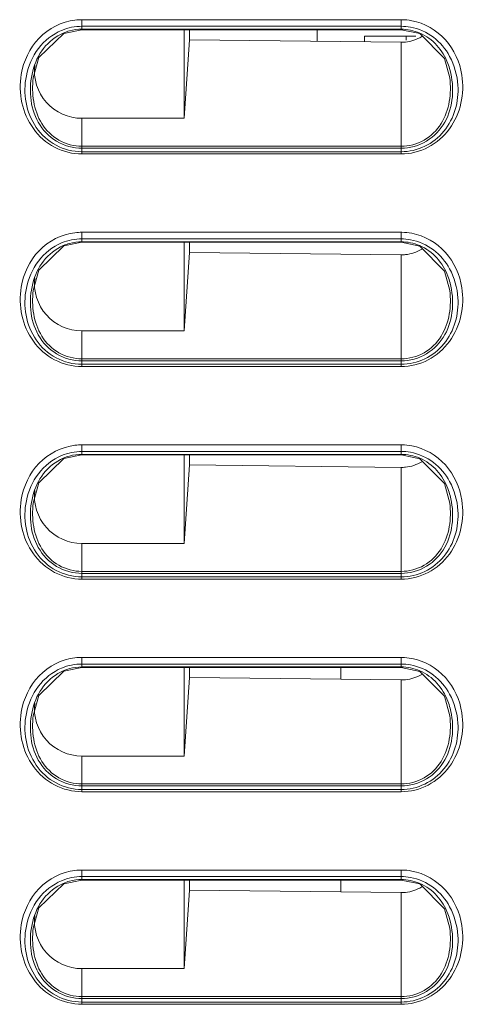
# Model space of a CAD drawing. Units: inches. Extents: x 0 to 1607, y 0 to 989.
# Drawn here: x 514 to 533, y 505 to 546 of the extents above; entities that cross this region are included whole.
import ezdxf

# ---------------------------------------------------------------- set-up
doc = ezdxf.new("R2010")
doc.units = ezdxf.units.IN
doc.header["$MEASUREMENT"] = 0
doc.layers.add('CONTINUOUS1', color=7, linetype='Continuous', lineweight=20)

msp = doc.modelspace()

# ---------------------------------------------------------------- linework, layer by layer
at = {"layer": 'CONTINUOUS1'}
for p, q in [((516.774, 546.346), (530.274, 546.346)), ((516.774, 546.346), (516.774, 546.067)), ((516.774, 546.346), (530.274, 546.346)), ((516.774, 546.346), (516.774, 546.067)), ((530.274, 546.346), (530.274, 545.922)), ((530.274, 546.346), (530.274, 545.922)), ((514.955, 544.739), (516.01, 545.767)), ((514.955, 544.739), (516.01, 545.767)), ((516.01, 545.767), (516.774, 545.922)), ((516.01, 545.767), (516.774, 545.922)), ((516.774, 546.067), (516.774, 545.943)), ((516.774, 546.067), (530.274, 546.067)), ((516.774, 546.067), (516.774, 545.943)), ((516.774, 546.067), (530.274, 546.067)), ((516.774, 545.922), (516.774, 545.943)), ((530.274, 545.943), (516.774, 545.943)), ((516.774, 545.922), (516.774, 545.943)), ((530.274, 545.943), (516.774, 545.943)), ((530.274, 545.922), (516.774, 545.922)), ((530.274, 545.922), (516.774, 545.922)), ((521.105, 545.922), (521.105, 542.172)), ((521.105, 545.922), (521.105, 542.172)), ((521.324, 545.922), (521.324, 545.495)), ((521.324, 545.922), (521.324, 545.495)), ((526.724, 545.432), (526.724, 545.893)), ((526.724, 545.432), (526.724, 545.893)), ((530.274, 545.922), (531.064, 545.755)), ((530.274, 545.922), (531.064, 545.755)), ((521.324, 545.495), (521.105, 542.172)), ((521.324, 545.495), (521.105, 542.172)), ((521.324, 545.495), (530.274, 545.391)), ((521.324, 545.495), (530.274, 545.391)), ((528.724, 545.409), (528.724, 545.643)), ((528.724, 545.643), (530.9, 545.643)), ((528.724, 545.409), (528.724, 545.643)), ((528.724, 545.643), (530.9, 545.643)), ((530.274, 545.391), (530.274, 540.903)), ((530.274, 545.391), (530.274, 540.903)), ((530.492, 545.479), (530.492, 545.643)), ((530.492, 545.479), (530.492, 545.643)), ((514.712, 543.878), (514.955, 544.739)), ((514.712, 543.878), (514.955, 544.739)), ((514.712, 543.878), (514.712, 543.877)), ((514.712, 543.878), (514.712, 543.877)), ((532.336, 543.878), (532.336, 543.878)), ((532.336, 543.878), (532.336, 543.878)), ((516.774, 542.172), (516.774, 540.661)), ((516.774, 542.172), (521.105, 542.172)), ((516.774, 542.172), (516.774, 540.661)), ((516.774, 542.172), (521.105, 542.172)), ((516.774, 540.988), (530.274, 540.988)), ((516.774, 540.988), (530.274, 540.988)), ((516.774, 540.903), (530.274, 540.903)), ((516.774, 540.903), (530.274, 540.903)), ((530.274, 540.756), (516.774, 540.756)), ((530.274, 540.756), (516.774, 540.756)), ((530.274, 540.661), (530.274, 540.903)), ((530.274, 540.661), (530.274, 540.903)), ((530.274, 540.661), (516.774, 540.661)), ((530.274, 540.661), (516.774, 540.661)), ((516.774, 537.346), (530.274, 537.346)), ((516.774, 537.346), (516.774, 537.067)), ((516.774, 537.346), (530.274, 537.346)), ((516.774, 537.346), (516.774, 537.067)), ((530.274, 537.346), (530.274, 536.922)), ((530.274, 537.346), (530.274, 536.922)), ((516.01, 536.767), (516.774, 536.922)), ((516.01, 536.767), (516.774, 536.922)), ((516.774, 537.067), (516.774, 536.943)), ((516.774, 537.067), (530.274, 537.067)), ((516.774, 537.067), (516.774, 536.943)), ((516.774, 537.067), (530.274, 537.067)), ((516.774, 536.922), (516.774, 536.943)), ((530.274, 536.943), (516.774, 536.943)), ((516.774, 536.922), (516.774, 536.943)), ((530.274, 536.943), (516.774, 536.943)), ((530.274, 536.922), (516.774, 536.922)), ((530.274, 536.922), (516.774, 536.922)), ((521.105, 536.922), (521.105, 533.172)), ((521.105, 536.922), (521.105, 533.172)), ((521.324, 536.922), (521.324, 536.495)), ((521.324, 536.922), (521.324, 536.495)), ((530.274, 536.922), (531.064, 536.755)), ((530.274, 536.922), (531.064, 536.755)), ((514.955, 535.739), (516.01, 536.767)), ((514.955, 535.739), (516.01, 536.767)), ((521.324, 536.495), (521.105, 533.172)), ((521.324, 536.495), (521.105, 533.172)), ((521.324, 536.495), (530.274, 536.391)), ((521.324, 536.495), (530.274, 536.391)), ((530.274, 536.391), (530.274, 531.903)), ((530.274, 536.391), (530.274, 531.903)), ((514.712, 534.878), (514.955, 535.739)), ((514.712, 534.878), (514.955, 535.739)), ((514.712, 534.878), (514.712, 534.877)), ((514.712, 534.878), (514.712, 534.877)), ((532.336, 534.878), (532.336, 534.878)), ((532.336, 534.878), (532.336, 534.878)), ((516.774, 533.172), (516.774, 531.661)), ((516.774, 533.172), (521.105, 533.172)), ((516.774, 533.172), (516.774, 531.661)), ((516.774, 533.172), (521.105, 533.172)), ((516.774, 531.988), (530.274, 531.988)), ((516.774, 531.988), (530.274, 531.988)), ((516.774, 531.903), (530.274, 531.903)), ((516.774, 531.903), (530.274, 531.903)), ((530.274, 531.756), (516.774, 531.756)), ((530.274, 531.756), (516.774, 531.756)), ((530.274, 531.661), (516.774, 531.661)), ((530.274, 531.661), (516.774, 531.661)), ((530.274, 531.661), (530.274, 531.903)), ((530.274, 531.661), (530.274, 531.903)), ((516.774, 528.346), (530.274, 528.346)), ((516.774, 528.346), (516.774, 528.067)), ((516.774, 528.346), (530.274, 528.346)), ((516.774, 528.346), (516.774, 528.067)), ((530.274, 528.346), (530.274, 527.922)), ((530.274, 528.346), (530.274, 527.922)), ((514.955, 526.739), (516.01, 527.767)), ((514.955, 526.739), (516.01, 527.767)), ((516.01, 527.767), (516.774, 527.922)), ((516.01, 527.767), (516.774, 527.922)), ((516.774, 528.067), (516.774, 527.943)), ((516.774, 528.067), (530.274, 528.067)), ((516.774, 528.067), (516.774, 527.943)), ((516.774, 528.067), (530.274, 528.067)), ((516.774, 527.922), (516.774, 527.943)), ((530.274, 527.943), (516.774, 527.943)), ((516.774, 527.922), (516.774, 527.943)), ((530.274, 527.943), (516.774, 527.943)), ((530.274, 527.922), (516.774, 527.922)), ((530.274, 527.922), (516.774, 527.922)), ((521.105, 527.922), (521.105, 524.172)), ((521.105, 527.922), (521.105, 524.172)), ((521.324, 527.922), (521.324, 527.495)), ((521.324, 527.922), (521.324, 527.495)), ((530.274, 527.922), (531.064, 527.755)), ((530.274, 527.922), (531.064, 527.755)), ((521.324, 527.495), (521.105, 524.172)), ((521.324, 527.495), (521.105, 524.172)), ((521.324, 527.495), (530.274, 527.391)), ((521.324, 527.495), (530.274, 527.391)), ((530.274, 527.391), (530.274, 522.903)), ((530.274, 527.391), (530.274, 522.903)), ((514.712, 525.878), (514.955, 526.739)), ((514.712, 525.878), (514.955, 526.739)), ((514.712, 525.878), (514.712, 525.877)), ((514.712, 525.878), (514.712, 525.877)), ((532.336, 525.878), (532.336, 525.878)), ((532.336, 525.878), (532.336, 525.878)), ((516.774, 524.172), (516.774, 522.661)), ((516.774, 524.172), (521.105, 524.172)), ((516.774, 524.172), (516.774, 522.661)), ((516.774, 524.172), (521.105, 524.172)), ((516.774, 522.988), (530.274, 522.988)), ((516.774, 522.988), (530.274, 522.988)), ((516.774, 522.903), (530.274, 522.903)), ((516.774, 522.903), (530.274, 522.903)), ((530.274, 522.756), (516.774, 522.756)), ((530.274, 522.756), (516.774, 522.756)), ((530.274, 522.661), (530.274, 522.903)), ((530.274, 522.661), (530.274, 522.903)), ((530.274, 522.661), (516.774, 522.661)), ((530.274, 522.661), (516.774, 522.661)), ((516.774, 519.346), (530.274, 519.346)), ((516.774, 519.346), (516.774, 519.067)), ((516.774, 519.346), (530.274, 519.346)), ((516.774, 519.346), (516.774, 519.067)), ((516.774, 519.067), (516.774, 518.943)), ((516.774, 519.067), (530.274, 519.067)), ((516.774, 519.067), (516.774, 518.943)), ((516.774, 519.067), (530.274, 519.067)), ((530.274, 519.346), (530.274, 518.922)), ((530.274, 519.346), (530.274, 518.922)), ((514.955, 517.739), (516.01, 518.767)), ((514.955, 517.739), (516.01, 518.767)), ((516.01, 518.767), (516.774, 518.922)), ((516.01, 518.767), (516.774, 518.922)), ((516.774, 518.922), (516.774, 518.943)), ((530.274, 518.943), (516.774, 518.943)), ((516.774, 518.922), (516.774, 518.943)), ((530.274, 518.943), (516.774, 518.943)), ((530.274, 518.922), (516.774, 518.922)), ((530.274, 518.922), (516.774, 518.922)), ((521.105, 518.922), (521.105, 515.172)), ((521.105, 518.922), (521.105, 515.172)), ((521.324, 518.922), (521.324, 518.495)), ((521.324, 518.922), (521.324, 518.495)), ((521.327, 518.922), (521.327, 518.527)), ((521.327, 518.922), (521.327, 518.527)), ((527.724, 518.922), (527.724, 518.421)), ((527.724, 518.922), (527.724, 518.421)), ((530.274, 518.922), (531.064, 518.755)), ((530.274, 518.922), (531.064, 518.755)), ((521.324, 518.495), (521.105, 515.172)), ((521.324, 518.495), (521.105, 515.172)), ((521.324, 518.495), (530.274, 518.391)), ((521.324, 518.495), (530.274, 518.391)), ((530.274, 518.391), (530.274, 513.903)), ((530.274, 518.391), (530.274, 513.903)), ((514.712, 516.878), (514.955, 517.739)), ((514.712, 516.878), (514.955, 517.739)), ((514.712, 516.878), (514.712, 516.877)), ((514.712, 516.878), (514.712, 516.877)), ((532.336, 516.878), (532.336, 516.878)), ((532.336, 516.878), (532.336, 516.878)), ((516.774, 515.172), (516.774, 513.661)), ((516.774, 515.172), (521.105, 515.172)), ((516.774, 515.172), (516.774, 513.661)), ((516.774, 515.172), (521.105, 515.172)), ((516.774, 513.988), (530.274, 513.988)), ((516.774, 513.988), (530.274, 513.988)), ((516.774, 513.903), (530.274, 513.903)), ((516.774, 513.903), (530.274, 513.903)), ((530.274, 513.756), (516.774, 513.756)), ((530.274, 513.756), (516.774, 513.756)), ((530.274, 513.661), (516.774, 513.661)), ((530.274, 513.661), (516.774, 513.661)), ((530.274, 513.661), (530.274, 513.903)), ((530.274, 513.661), (530.274, 513.903)), ((516.774, 510.346), (530.274, 510.346)), ((516.774, 510.346), (516.774, 510.067)), ((516.774, 510.346), (530.274, 510.346)), ((516.774, 510.346), (516.774, 510.067)), ((530.274, 510.346), (530.274, 509.922)), ((530.274, 510.346), (530.274, 509.922)), ((516.01, 509.767), (516.774, 509.922)), ((516.01, 509.767), (516.774, 509.922)), ((516.774, 510.067), (516.774, 509.943)), ((516.774, 510.067), (530.274, 510.067)), ((516.774, 510.067), (516.774, 509.943)), ((516.774, 510.067), (530.274, 510.067)), ((516.774, 509.922), (516.774, 509.943)), ((530.274, 509.943), (516.774, 509.943)), ((516.774, 509.922), (516.774, 509.943)), ((530.274, 509.943), (516.774, 509.943)), ((530.274, 509.922), (516.774, 509.922)), ((530.274, 509.922), (516.774, 509.922)), ((521.105, 509.922), (521.105, 506.172)), ((521.105, 509.922), (521.105, 506.172)), ((521.324, 509.922), (521.324, 509.495)), ((521.324, 509.922), (521.324, 509.495)), ((521.327, 509.922), (521.327, 509.527)), ((521.327, 509.922), (521.327, 509.527)), ((527.724, 509.922), (527.724, 509.421)), ((527.724, 509.922), (527.724, 509.421)), ((530.274, 509.922), (531.064, 509.755)), ((530.274, 509.922), (531.064, 509.755)), ((514.955, 508.739), (516.01, 509.767)), ((514.955, 508.739), (516.01, 509.767)), ((521.324, 509.495), (521.105, 506.172)), ((521.324, 509.495), (521.105, 506.172)), ((521.324, 509.495), (530.274, 509.391)), ((521.324, 509.495), (530.274, 509.391)), ((530.274, 509.391), (530.274, 504.903)), ((530.274, 509.391), (530.274, 504.903)), ((514.712, 507.878), (514.955, 508.739)), ((514.712, 507.878), (514.955, 508.739)), ((514.712, 507.878), (514.712, 507.877)), ((514.712, 507.878), (514.712, 507.877)), ((532.336, 507.878), (532.336, 507.878)), ((532.336, 507.878), (532.336, 507.878)), ((516.774, 506.172), (521.105, 506.172)), ((516.774, 506.172), (516.774, 504.661)), ((516.774, 506.172), (521.105, 506.172)), ((516.774, 506.172), (516.774, 504.661)), ((516.774, 504.988), (530.274, 504.988)), ((516.774, 504.988), (530.274, 504.988)), ((516.774, 504.903), (530.274, 504.903)), ((516.774, 504.903), (530.274, 504.903)), ((530.274, 504.661), (530.274, 504.903)), ((530.274, 504.661), (530.274, 504.903)), ((530.274, 504.756), (516.774, 504.756)), ((530.274, 504.756), (516.774, 504.756)), ((530.274, 504.661), (516.774, 504.661)), ((530.274, 504.661), (516.774, 504.661))]:
    msp.add_line(p, q, dxfattribs=at)
for points in [[(531.064, 545.755), (532.109, 544.705), (532.336, 543.878)], [(531.064, 545.755), (532.109, 544.705), (532.336, 543.878)], [(531.064, 536.755), (532.109, 535.705), (532.336, 534.878)], [(531.064, 536.755), (532.109, 535.705), (532.336, 534.878)], [(531.064, 527.755), (532.109, 526.705), (532.336, 525.878)], [(531.064, 527.755), (532.109, 526.705), (532.336, 525.878)], [(531.064, 518.755), (532.109, 517.705), (532.336, 516.878)], [(531.064, 518.755), (532.109, 517.705), (532.336, 516.878)], [(531.064, 509.755), (532.109, 508.705), (532.336, 507.878)], [(531.064, 509.755), (532.109, 508.705), (532.336, 507.878)]]:
    msp.add_lwpolyline(points, dxfattribs=at)
for centre, radius, start, end in [((516.769, 543.89), 2.456, 89.8791, 96.7831), ((516.769, 543.89), 2.456, 89.8791, 96.7831), ((530.275, 543.911), 2.435, 89.1047, 90.02), ((530.275, 543.911), 2.435, 89.1047, 90.02), ((530.273, 543.873), 2.473, 79.4575, 89.0835), ((530.273, 543.873), 2.473, 79.4575, 89.0835), ((516.778, 543.932), 2.013, 105.3303, 113.2446), ((516.778, 543.932), 2.013, 105.3303, 113.2446), ((516.771, 543.948), 1.995, 89.9066, 105.2509), ((516.771, 543.948), 1.995, 89.9066, 105.2509), ((530.273, 543.847), 2.22, 79.5818, 89.988), ((530.273, 543.847), 2.22, 79.5818, 89.988), ((530.293, 547.055), 1.664, 269.3532, 275.9218), ((530.293, 547.055), 1.664, 269.3532, 275.9218), ((529.522, 543.45), 2.924, 14.8392, 20.8995), ((529.522, 543.45), 2.924, 14.8392, 20.8995), ((516.769, 534.89), 2.456, 89.8791, 96.7831), ((516.769, 534.89), 2.456, 89.8791, 96.7831), ((530.275, 534.911), 2.435, 89.1047, 90.02), ((530.275, 534.911), 2.435, 89.1047, 90.02), ((530.273, 534.873), 2.473, 79.4575, 89.0835), ((530.273, 534.873), 2.473, 79.4575, 89.0835), ((516.771, 534.948), 1.995, 89.9066, 105.2509), ((516.771, 534.948), 1.995, 89.9066, 105.2509), ((530.273, 534.847), 2.22, 79.5818, 89.988), ((530.273, 534.847), 2.22, 79.5818, 89.988), ((516.778, 534.932), 2.013, 105.3303, 113.2446), ((516.778, 534.932), 2.013, 105.3303, 113.2446), ((530.293, 538.055), 1.664, 269.3532, 275.9218), ((530.293, 538.055), 1.664, 269.3532, 275.9218), ((529.522, 534.45), 2.924, 14.8392, 20.8995), ((529.522, 534.45), 2.924, 14.8392, 20.8995), ((516.769, 525.89), 2.456, 89.8791, 96.7831), ((516.769, 525.89), 2.456, 89.8791, 96.7831), ((530.275, 525.911), 2.435, 89.1047, 90.02), ((530.275, 525.911), 2.435, 89.1047, 90.02), ((530.273, 525.873), 2.473, 79.4575, 89.0835), ((530.273, 525.873), 2.473, 79.4575, 89.0835), ((516.778, 525.932), 2.013, 105.3303, 113.2446), ((516.778, 525.932), 2.013, 105.3303, 113.2446), ((516.771, 525.948), 1.995, 89.9066, 105.2509), ((516.771, 525.948), 1.995, 89.9066, 105.2509), ((530.273, 525.847), 2.22, 79.5818, 89.988), ((530.273, 525.847), 2.22, 79.5818, 89.988), ((530.293, 529.055), 1.664, 269.3532, 275.9218), ((530.293, 529.055), 1.664, 269.3532, 275.9218), ((529.522, 525.45), 2.924, 14.8392, 20.8995), ((529.522, 525.45), 2.924, 14.8392, 20.8995), ((516.769, 516.89), 2.456, 89.8791, 96.7831), ((516.769, 516.89), 2.456, 89.8791, 96.7831), ((530.275, 516.911), 2.435, 89.1047, 90.02), ((530.275, 516.911), 2.435, 89.1047, 90.02), ((530.273, 516.847), 2.22, 79.5818, 89.988), ((530.273, 516.847), 2.22, 79.5818, 89.988), ((530.273, 516.873), 2.473, 79.4575, 89.0835), ((530.273, 516.873), 2.473, 79.4575, 89.0835), ((516.778, 516.932), 2.013, 105.3303, 113.2446), ((516.778, 516.932), 2.013, 105.3303, 113.2446), ((516.771, 516.948), 1.995, 89.9066, 105.2509), ((516.771, 516.948), 1.995, 89.9066, 105.2509), ((530.293, 520.055), 1.664, 269.3532, 275.9218), ((530.293, 520.055), 1.664, 269.3532, 275.9218), ((529.522, 516.45), 2.924, 14.8392, 20.8995), ((529.522, 516.45), 2.924, 14.8392, 20.8995), ((516.769, 507.89), 2.456, 89.8791, 96.7831), ((516.769, 507.89), 2.456, 89.8791, 96.7831), ((530.275, 507.911), 2.435, 89.1047, 90.02), ((530.275, 507.911), 2.435, 89.1047, 90.02), ((530.273, 507.873), 2.473, 79.4575, 89.0835), ((530.273, 507.873), 2.473, 79.4575, 89.0835), ((516.778, 507.932), 2.013, 105.3303, 113.2446), ((516.778, 507.932), 2.013, 105.3303, 113.2446), ((516.771, 507.948), 1.995, 89.9066, 105.2509), ((516.771, 507.948), 1.995, 89.9066, 105.2509), ((530.273, 507.847), 2.22, 79.5818, 89.988), ((530.273, 507.847), 2.22, 79.5818, 89.988), ((530.293, 511.055), 1.664, 269.3532, 275.9218), ((530.293, 511.055), 1.664, 269.3532, 275.9218), ((529.522, 507.45), 2.924, 14.8392, 20.8995), ((529.522, 507.45), 2.924, 14.8392, 20.8995)]:
    msp.add_arc(centre, radius, start, end, dxfattribs=at)
for centre in [(516.774, 544.184), (516.774, 544.184), (516.774, 535.184), (516.774, 535.184), (516.774, 526.184), (516.774, 526.184), (516.774, 517.184), (516.774, 517.184), (516.774, 508.184), (516.774, 508.184)]:
    msp.add_ellipse(centre, major_axis=(0, 2.013), ratio=1, start_param=7.738348, end_param=9.424778, dxfattribs=at)
for points, knots in [([(514.205, 544.029), (514.299, 544.591), (514.806, 545.697), (515.916, 546.262), (516.479, 546.329)], [0, 0, 0, 0, 0.501256, 1, 1, 1, 1]), ([(514.205, 544.029), (514.299, 544.591), (514.806, 545.697), (515.916, 546.262), (516.479, 546.329)], [0, 0, 0, 0, 0.501256, 1, 1, 1, 1]), ([(530.726, 546.304), (531.264, 546.204), (532.297, 545.612), (532.762, 544.542), (532.847, 543.999)], [0, 0, 0, 0, 0.498858, 1, 1, 1, 1]), ([(530.726, 546.304), (531.264, 546.204), (532.297, 545.612), (532.762, 544.542), (532.847, 543.999)], [0, 0, 0, 0, 0.498858, 1, 1, 1, 1]), ([(514.421, 543.974), (514.504, 544.385), (514.84, 545.185), (515.53, 545.734), (515.915, 545.895)], [0, 0, 0, 0, 0.500774, 1, 1, 1, 1]), ([(514.421, 543.974), (514.504, 544.385), (514.84, 545.185), (515.53, 545.734), (515.915, 545.895)], [0, 0, 0, 0, 0.500774, 1, 1, 1, 1]), ([(515.984, 545.781), (515.659, 545.642), (515.077, 545.18), (514.78, 544.515), (514.692, 544.173)], [0, 0, 0, 0, 0.500016, 1, 1, 1, 1]), ([(515.984, 545.781), (515.659, 545.642), (515.077, 545.18), (514.78, 544.515), (514.692, 544.173)], [0, 0, 0, 0, 0.500016, 1, 1, 1, 1]), ([(530.675, 546.031), (531.022, 545.967), (531.695, 545.667), (532.162, 545.104), (532.331, 544.794)], [0, 0, 0, 0, 0.499579, 1, 1, 1, 1]), ([(530.675, 546.031), (531.022, 545.967), (531.695, 545.667), (532.162, 545.104), (532.331, 544.794)], [0, 0, 0, 0, 0.499579, 1, 1, 1, 1]), ([(532.254, 544.493), (532.147, 544.771), (531.84, 545.3), (531.339, 545.664), (531.065, 545.781)], [0, 0, 0, 0, 0.499931, 1, 1, 1, 1]), ([(532.254, 544.493), (532.147, 544.771), (531.84, 545.3), (531.339, 545.664), (531.065, 545.781)], [0, 0, 0, 0, 0.499931, 1, 1, 1, 1]), ([(516.774, 540.661), (516.376, 540.66), (515.568, 540.862), (514.644, 541.685), (514.158, 542.814), (514.14, 543.634), (514.205, 544.029)], [0, 0, 0, 0, 0.24935, 0.499083, 0.749382, 1, 1, 1, 1]), ([(516.774, 540.661), (516.376, 540.66), (515.568, 540.862), (514.644, 541.685), (514.158, 542.814), (514.14, 543.634), (514.205, 544.029)], [0, 0, 0, 0, 0.24935, 0.499083, 0.749382, 1, 1, 1, 1]), ([(514.692, 544.173), (514.6, 543.814), (514.538, 543.061), (514.844, 541.958), (515.644, 541.112), (516.403, 540.903), (516.774, 540.903)], [0, 0, 0, 0, 0.249497, 0.499326, 0.749691, 1, 1, 1, 1]), ([(514.692, 544.173), (514.6, 543.814), (514.538, 543.061), (514.844, 541.958), (515.644, 541.112), (516.403, 540.903), (516.774, 540.903)], [0, 0, 0, 0, 0.249497, 0.499326, 0.749691, 1, 1, 1, 1]), ([(530.274, 540.903), (530.647, 540.902), (531.41, 541.114), (532.212, 541.969), (532.512, 543.081), (532.444, 543.839), (532.349, 544.198)], [0, 0, 0, 0, 0.250205, 0.500584, 0.750475, 1, 1, 1, 1]), ([(530.274, 540.903), (530.647, 540.902), (531.41, 541.114), (532.212, 541.969), (532.512, 543.081), (532.444, 543.839), (532.349, 544.198)], [0, 0, 0, 0, 0.250205, 0.500584, 0.750475, 1, 1, 1, 1]), ([(532.847, 543.999), (532.909, 543.607), (532.885, 542.792), (532.394, 541.673), (531.473, 540.86), (530.669, 540.66), (530.274, 540.661)], [0, 0, 0, 0, 0.250642, 0.500892, 0.750614, 1, 1, 1, 1]), ([(532.847, 543.999), (532.909, 543.607), (532.885, 542.792), (532.394, 541.673), (531.473, 540.86), (530.669, 540.66), (530.274, 540.661)], [0, 0, 0, 0, 0.250642, 0.500892, 0.750614, 1, 1, 1, 1]), ([(516.774, 540.756), (516.397, 540.755), (515.631, 540.949), (514.763, 541.74), (514.334, 542.826), (514.346, 543.603), (514.421, 543.974)], [0, 0, 0, 0, 0.249417, 0.499156, 0.749419, 1, 1, 1, 1]), ([(516.774, 540.756), (516.397, 540.755), (515.631, 540.949), (514.763, 541.74), (514.334, 542.826), (514.346, 543.603), (514.421, 543.974)], [0, 0, 0, 0, 0.249417, 0.499156, 0.749419, 1, 1, 1, 1]), ([(514.712, 543.877), (514.674, 543.549), (514.68, 542.876), (515.009, 541.905), (515.754, 541.168), (516.438, 540.988), (516.774, 540.988)], [0, 0, 0, 0, 0.247577, 0.49722, 0.748489, 1, 1, 1, 1]), ([(514.712, 543.877), (514.674, 543.549), (514.68, 542.876), (515.009, 541.905), (515.754, 541.168), (516.438, 540.988), (516.774, 540.988)], [0, 0, 0, 0, 0.247577, 0.49722, 0.748489, 1, 1, 1, 1]), ([(530.274, 540.988), (530.61, 540.988), (531.294, 541.169), (532.039, 541.904), (532.368, 542.876), (532.374, 543.549), (532.336, 543.878)], [0, 0, 0, 0, 0.251398, 0.50267, 0.75236, 1, 1, 1, 1]), ([(530.274, 540.988), (530.61, 540.988), (531.294, 541.169), (532.039, 541.904), (532.368, 542.876), (532.374, 543.549), (532.336, 543.878)], [0, 0, 0, 0, 0.251398, 0.50267, 0.75236, 1, 1, 1, 1]), ([(532.681, 543.569), (532.703, 543.225), (532.632, 542.522), (532.147, 541.579), (531.315, 540.915), (530.618, 540.755), (530.274, 540.756)], [0, 0, 0, 0, 0.250493, 0.500644, 0.750431, 1, 1, 1, 1]), ([(532.681, 543.569), (532.703, 543.225), (532.632, 542.522), (532.147, 541.579), (531.315, 540.915), (530.618, 540.755), (530.274, 540.756)], [0, 0, 0, 0, 0.250493, 0.500644, 0.750431, 1, 1, 1, 1]), ([(514.205, 535.029), (514.299, 535.591), (514.806, 536.697), (515.916, 537.262), (516.479, 537.329)], [0, 0, 0, 0, 0.501256, 1, 1, 1, 1]), ([(514.205, 535.029), (514.299, 535.591), (514.806, 536.697), (515.916, 537.262), (516.479, 537.329)], [0, 0, 0, 0, 0.501256, 1, 1, 1, 1]), ([(530.675, 537.031), (531.022, 536.967), (531.695, 536.667), (532.162, 536.104), (532.331, 535.794)], [0, 0, 0, 0, 0.499579, 1, 1, 1, 1]), ([(530.675, 537.031), (531.022, 536.967), (531.695, 536.667), (532.162, 536.104), (532.331, 535.794)], [0, 0, 0, 0, 0.499579, 1, 1, 1, 1]), ([(530.726, 537.304), (531.264, 537.204), (532.297, 536.612), (532.762, 535.542), (532.847, 534.999)], [0, 0, 0, 0, 0.498858, 1, 1, 1, 1]), ([(530.726, 537.304), (531.264, 537.204), (532.297, 536.612), (532.762, 535.542), (532.847, 534.999)], [0, 0, 0, 0, 0.498858, 1, 1, 1, 1]), ([(514.421, 534.974), (514.504, 535.385), (514.84, 536.185), (515.53, 536.734), (515.915, 536.895)], [0, 0, 0, 0, 0.500774, 1, 1, 1, 1]), ([(514.421, 534.974), (514.504, 535.385), (514.84, 536.185), (515.53, 536.734), (515.915, 536.895)], [0, 0, 0, 0, 0.500774, 1, 1, 1, 1]), ([(515.984, 536.781), (515.659, 536.642), (515.077, 536.18), (514.78, 535.515), (514.692, 535.173)], [0, 0, 0, 0, 0.500016, 1, 1, 1, 1]), ([(515.984, 536.781), (515.659, 536.642), (515.077, 536.18), (514.78, 535.515), (514.692, 535.173)], [0, 0, 0, 0, 0.500016, 1, 1, 1, 1]), ([(532.254, 535.493), (532.147, 535.771), (531.84, 536.3), (531.339, 536.664), (531.065, 536.781)], [0, 0, 0, 0, 0.499931, 1, 1, 1, 1]), ([(532.254, 535.493), (532.147, 535.771), (531.84, 536.3), (531.339, 536.664), (531.065, 536.781)], [0, 0, 0, 0, 0.499931, 1, 1, 1, 1]), ([(516.774, 531.661), (516.376, 531.66), (515.568, 531.862), (514.644, 532.685), (514.158, 533.814), (514.14, 534.634), (514.205, 535.029)], [0, 0, 0, 0, 0.24935, 0.499083, 0.749382, 1, 1, 1, 1]), ([(516.774, 531.661), (516.376, 531.66), (515.568, 531.862), (514.644, 532.685), (514.158, 533.814), (514.14, 534.634), (514.205, 535.029)], [0, 0, 0, 0, 0.24935, 0.499083, 0.749382, 1, 1, 1, 1]), ([(516.774, 531.756), (516.397, 531.755), (515.631, 531.949), (514.763, 532.74), (514.334, 533.826), (514.346, 534.603), (514.421, 534.974)], [0, 0, 0, 0, 0.249417, 0.499156, 0.749419, 1, 1, 1, 1]), ([(516.774, 531.756), (516.397, 531.755), (515.631, 531.949), (514.763, 532.74), (514.334, 533.826), (514.346, 534.603), (514.421, 534.974)], [0, 0, 0, 0, 0.249417, 0.499156, 0.749419, 1, 1, 1, 1]), ([(514.692, 535.173), (514.6, 534.814), (514.538, 534.061), (514.844, 532.958), (515.644, 532.112), (516.403, 531.903), (516.774, 531.903)], [0, 0, 0, 0, 0.249497, 0.499326, 0.749691, 1, 1, 1, 1]), ([(514.692, 535.173), (514.6, 534.814), (514.538, 534.061), (514.844, 532.958), (515.644, 532.112), (516.403, 531.903), (516.774, 531.903)], [0, 0, 0, 0, 0.249497, 0.499326, 0.749691, 1, 1, 1, 1]), ([(514.712, 534.877), (514.674, 534.549), (514.68, 533.876), (515.009, 532.905), (515.754, 532.168), (516.438, 531.988), (516.774, 531.988)], [0, 0, 0, 0, 0.247577, 0.49722, 0.748489, 1, 1, 1, 1]), ([(514.712, 534.877), (514.674, 534.549), (514.68, 533.876), (515.009, 532.905), (515.754, 532.168), (516.438, 531.988), (516.774, 531.988)], [0, 0, 0, 0, 0.247577, 0.49722, 0.748489, 1, 1, 1, 1]), ([(530.274, 531.903), (530.647, 531.902), (531.41, 532.114), (532.212, 532.969), (532.512, 534.081), (532.444, 534.839), (532.349, 535.198)], [0, 0, 0, 0, 0.250205, 0.500584, 0.750475, 1, 1, 1, 1]), ([(530.274, 531.903), (530.647, 531.902), (531.41, 532.114), (532.212, 532.969), (532.512, 534.081), (532.444, 534.839), (532.349, 535.198)], [0, 0, 0, 0, 0.250205, 0.500584, 0.750475, 1, 1, 1, 1]), ([(532.847, 534.999), (532.909, 534.607), (532.885, 533.792), (532.394, 532.673), (531.473, 531.86), (530.669, 531.66), (530.274, 531.661)], [0, 0, 0, 0, 0.250642, 0.500892, 0.750614, 1, 1, 1, 1]), ([(532.847, 534.999), (532.909, 534.607), (532.885, 533.792), (532.394, 532.673), (531.473, 531.86), (530.669, 531.66), (530.274, 531.661)], [0, 0, 0, 0, 0.250642, 0.500892, 0.750614, 1, 1, 1, 1]), ([(530.274, 531.988), (530.61, 531.988), (531.294, 532.169), (532.039, 532.904), (532.368, 533.876), (532.374, 534.549), (532.336, 534.878)], [0, 0, 0, 0, 0.251398, 0.50267, 0.75236, 1, 1, 1, 1]), ([(530.274, 531.988), (530.61, 531.988), (531.294, 532.169), (532.039, 532.904), (532.368, 533.876), (532.374, 534.549), (532.336, 534.878)], [0, 0, 0, 0, 0.251398, 0.50267, 0.75236, 1, 1, 1, 1]), ([(532.681, 534.569), (532.703, 534.225), (532.632, 533.522), (532.147, 532.579), (531.315, 531.915), (530.618, 531.755), (530.274, 531.756)], [0, 0, 0, 0, 0.250493, 0.500644, 0.750431, 1, 1, 1, 1]), ([(532.681, 534.569), (532.703, 534.225), (532.632, 533.522), (532.147, 532.579), (531.315, 531.915), (530.618, 531.755), (530.274, 531.756)], [0, 0, 0, 0, 0.250493, 0.500644, 0.750431, 1, 1, 1, 1]), ([(514.205, 526.029), (514.299, 526.591), (514.806, 527.697), (515.916, 528.262), (516.479, 528.329)], [0, 0, 0, 0, 0.501256, 1, 1, 1, 1]), ([(514.205, 526.029), (514.299, 526.591), (514.806, 527.697), (515.916, 528.262), (516.479, 528.329)], [0, 0, 0, 0, 0.501256, 1, 1, 1, 1]), ([(530.726, 528.304), (531.264, 528.204), (532.297, 527.612), (532.762, 526.542), (532.847, 525.999)], [0, 0, 0, 0, 0.498858, 1, 1, 1, 1]), ([(530.726, 528.304), (531.264, 528.204), (532.297, 527.612), (532.762, 526.542), (532.847, 525.999)], [0, 0, 0, 0, 0.498858, 1, 1, 1, 1]), ([(514.421, 525.974), (514.504, 526.385), (514.84, 527.185), (515.53, 527.734), (515.915, 527.895)], [0, 0, 0, 0, 0.500774, 1, 1, 1, 1]), ([(514.421, 525.974), (514.504, 526.385), (514.84, 527.185), (515.53, 527.734), (515.915, 527.895)], [0, 0, 0, 0, 0.500774, 1, 1, 1, 1]), ([(515.984, 527.781), (515.659, 527.642), (515.077, 527.18), (514.78, 526.515), (514.692, 526.173)], [0, 0, 0, 0, 0.500016, 1, 1, 1, 1]), ([(515.984, 527.781), (515.659, 527.642), (515.077, 527.18), (514.78, 526.515), (514.692, 526.173)], [0, 0, 0, 0, 0.500016, 1, 1, 1, 1]), ([(530.675, 528.031), (531.022, 527.967), (531.695, 527.667), (532.162, 527.104), (532.331, 526.794)], [0, 0, 0, 0, 0.499579, 1, 1, 1, 1]), ([(530.675, 528.031), (531.022, 527.967), (531.695, 527.667), (532.162, 527.104), (532.331, 526.794)], [0, 0, 0, 0, 0.499579, 1, 1, 1, 1]), ([(532.254, 526.493), (532.147, 526.771), (531.84, 527.3), (531.339, 527.664), (531.065, 527.781)], [0, 0, 0, 0, 0.499931, 1, 1, 1, 1]), ([(532.254, 526.493), (532.147, 526.771), (531.84, 527.3), (531.339, 527.664), (531.065, 527.781)], [0, 0, 0, 0, 0.499931, 1, 1, 1, 1]), ([(514.692, 526.173), (514.6, 525.814), (514.538, 525.061), (514.844, 523.958), (515.644, 523.112), (516.403, 522.903), (516.774, 522.903)], [0, 0, 0, 0, 0.249497, 0.499326, 0.749691, 1, 1, 1, 1]), ([(514.692, 526.173), (514.6, 525.814), (514.538, 525.061), (514.844, 523.958), (515.644, 523.112), (516.403, 522.903), (516.774, 522.903)], [0, 0, 0, 0, 0.249497, 0.499326, 0.749691, 1, 1, 1, 1]), ([(530.274, 522.903), (530.647, 522.902), (531.41, 523.114), (532.212, 523.969), (532.512, 525.081), (532.444, 525.839), (532.349, 526.198)], [0, 0, 0, 0, 0.250205, 0.500584, 0.750475, 1, 1, 1, 1]), ([(530.274, 522.903), (530.647, 522.902), (531.41, 523.114), (532.212, 523.969), (532.512, 525.081), (532.444, 525.839), (532.349, 526.198)], [0, 0, 0, 0, 0.250205, 0.500584, 0.750475, 1, 1, 1, 1]), ([(516.774, 522.661), (516.376, 522.66), (515.568, 522.862), (514.644, 523.685), (514.158, 524.814), (514.14, 525.634), (514.205, 526.029)], [0, 0, 0, 0, 0.24935, 0.499083, 0.749382, 1, 1, 1, 1]), ([(516.774, 522.661), (516.376, 522.66), (515.568, 522.862), (514.644, 523.685), (514.158, 524.814), (514.14, 525.634), (514.205, 526.029)], [0, 0, 0, 0, 0.24935, 0.499083, 0.749382, 1, 1, 1, 1]), ([(516.774, 522.756), (516.397, 522.755), (515.631, 522.949), (514.763, 523.74), (514.334, 524.826), (514.346, 525.603), (514.421, 525.974)], [0, 0, 0, 0, 0.249417, 0.499156, 0.749419, 1, 1, 1, 1]), ([(516.774, 522.756), (516.397, 522.755), (515.631, 522.949), (514.763, 523.74), (514.334, 524.826), (514.346, 525.603), (514.421, 525.974)], [0, 0, 0, 0, 0.249417, 0.499156, 0.749419, 1, 1, 1, 1]), ([(514.712, 525.877), (514.674, 525.549), (514.68, 524.876), (515.009, 523.905), (515.754, 523.168), (516.438, 522.988), (516.774, 522.988)], [0, 0, 0, 0, 0.247577, 0.49722, 0.748489, 1, 1, 1, 1]), ([(514.712, 525.877), (514.674, 525.549), (514.68, 524.876), (515.009, 523.905), (515.754, 523.168), (516.438, 522.988), (516.774, 522.988)], [0, 0, 0, 0, 0.247577, 0.49722, 0.748489, 1, 1, 1, 1]), ([(532.847, 525.999), (532.909, 525.607), (532.885, 524.792), (532.394, 523.673), (531.473, 522.86), (530.669, 522.66), (530.274, 522.661)], [0, 0, 0, 0, 0.250642, 0.500892, 0.750614, 1, 1, 1, 1]), ([(532.847, 525.999), (532.909, 525.607), (532.885, 524.792), (532.394, 523.673), (531.473, 522.86), (530.669, 522.66), (530.274, 522.661)], [0, 0, 0, 0, 0.250642, 0.500892, 0.750614, 1, 1, 1, 1]), ([(530.274, 522.988), (530.61, 522.988), (531.294, 523.169), (532.039, 523.904), (532.368, 524.876), (532.374, 525.549), (532.336, 525.878)], [0, 0, 0, 0, 0.251398, 0.50267, 0.75236, 1, 1, 1, 1]), ([(530.274, 522.988), (530.61, 522.988), (531.294, 523.169), (532.039, 523.904), (532.368, 524.876), (532.374, 525.549), (532.336, 525.878)], [0, 0, 0, 0, 0.251398, 0.50267, 0.75236, 1, 1, 1, 1]), ([(532.681, 525.569), (532.703, 525.225), (532.632, 524.522), (532.147, 523.579), (531.315, 522.915), (530.618, 522.755), (530.274, 522.756)], [0, 0, 0, 0, 0.250493, 0.500644, 0.750431, 1, 1, 1, 1]), ([(532.681, 525.569), (532.703, 525.225), (532.632, 524.522), (532.147, 523.579), (531.315, 522.915), (530.618, 522.755), (530.274, 522.756)], [0, 0, 0, 0, 0.250493, 0.500644, 0.750431, 1, 1, 1, 1]), ([(514.205, 517.029), (514.299, 517.591), (514.806, 518.697), (515.916, 519.262), (516.479, 519.329)], [0, 0, 0, 0, 0.501256, 1, 1, 1, 1]), ([(514.205, 517.029), (514.299, 517.591), (514.806, 518.697), (515.916, 519.262), (516.479, 519.329)], [0, 0, 0, 0, 0.501256, 1, 1, 1, 1]), ([(530.675, 519.031), (531.022, 518.967), (531.695, 518.667), (532.162, 518.104), (532.331, 517.794)], [0, 0, 0, 0, 0.499579, 1, 1, 1, 1]), ([(530.675, 519.031), (531.022, 518.967), (531.695, 518.667), (532.162, 518.104), (532.331, 517.794)], [0, 0, 0, 0, 0.499579, 1, 1, 1, 1]), ([(530.726, 519.304), (531.264, 519.204), (532.297, 518.612), (532.762, 517.542), (532.847, 516.999)], [0, 0, 0, 0, 0.498858, 1, 1, 1, 1]), ([(530.726, 519.304), (531.264, 519.204), (532.297, 518.612), (532.762, 517.542), (532.847, 516.999)], [0, 0, 0, 0, 0.498858, 1, 1, 1, 1]), ([(514.421, 516.974), (514.504, 517.385), (514.84, 518.185), (515.53, 518.734), (515.915, 518.895)], [0, 0, 0, 0, 0.500774, 1, 1, 1, 1]), ([(514.421, 516.974), (514.504, 517.385), (514.84, 518.185), (515.53, 518.734), (515.915, 518.895)], [0, 0, 0, 0, 0.500774, 1, 1, 1, 1]), ([(515.984, 518.781), (515.659, 518.642), (515.077, 518.18), (514.78, 517.515), (514.692, 517.173)], [0, 0, 0, 0, 0.500016, 1, 1, 1, 1]), ([(515.984, 518.781), (515.659, 518.642), (515.077, 518.18), (514.78, 517.515), (514.692, 517.173)], [0, 0, 0, 0, 0.500016, 1, 1, 1, 1]), ([(532.254, 517.493), (532.147, 517.771), (531.84, 518.3), (531.339, 518.664), (531.065, 518.781)], [0, 0, 0, 0, 0.499931, 1, 1, 1, 1]), ([(532.254, 517.493), (532.147, 517.771), (531.84, 518.3), (531.339, 518.664), (531.065, 518.781)], [0, 0, 0, 0, 0.499931, 1, 1, 1, 1]), ([(516.774, 513.661), (516.376, 513.66), (515.568, 513.862), (514.644, 514.685), (514.158, 515.814), (514.14, 516.634), (514.205, 517.029)], [0, 0, 0, 0, 0.24935, 0.499083, 0.749382, 1, 1, 1, 1]), ([(516.774, 513.661), (516.376, 513.66), (515.568, 513.862), (514.644, 514.685), (514.158, 515.814), (514.14, 516.634), (514.205, 517.029)], [0, 0, 0, 0, 0.24935, 0.499083, 0.749382, 1, 1, 1, 1]), ([(516.774, 513.756), (516.397, 513.755), (515.631, 513.949), (514.763, 514.74), (514.334, 515.826), (514.346, 516.603), (514.421, 516.974)], [0, 0, 0, 0, 0.249417, 0.499156, 0.749419, 1, 1, 1, 1]), ([(516.774, 513.756), (516.397, 513.755), (515.631, 513.949), (514.763, 514.74), (514.334, 515.826), (514.346, 516.603), (514.421, 516.974)], [0, 0, 0, 0, 0.249417, 0.499156, 0.749419, 1, 1, 1, 1]), ([(514.692, 517.173), (514.6, 516.814), (514.538, 516.061), (514.844, 514.958), (515.644, 514.112), (516.403, 513.903), (516.774, 513.903)], [0, 0, 0, 0, 0.249497, 0.499326, 0.749691, 1, 1, 1, 1]), ([(514.692, 517.173), (514.6, 516.814), (514.538, 516.061), (514.844, 514.958), (515.644, 514.112), (516.403, 513.903), (516.774, 513.903)], [0, 0, 0, 0, 0.249497, 0.499326, 0.749691, 1, 1, 1, 1]), ([(530.274, 513.903), (530.647, 513.902), (531.41, 514.114), (532.212, 514.969), (532.512, 516.081), (532.444, 516.839), (532.349, 517.198)], [0, 0, 0, 0, 0.250205, 0.500584, 0.750475, 1, 1, 1, 1]), ([(530.274, 513.903), (530.647, 513.902), (531.41, 514.114), (532.212, 514.969), (532.512, 516.081), (532.444, 516.839), (532.349, 517.198)], [0, 0, 0, 0, 0.250205, 0.500584, 0.750475, 1, 1, 1, 1]), ([(532.847, 516.999), (532.909, 516.607), (532.885, 515.792), (532.394, 514.673), (531.473, 513.86), (530.669, 513.66), (530.274, 513.661)], [0, 0, 0, 0, 0.250642, 0.500892, 0.750614, 1, 1, 1, 1]), ([(532.847, 516.999), (532.909, 516.607), (532.885, 515.792), (532.394, 514.673), (531.473, 513.86), (530.669, 513.66), (530.274, 513.661)], [0, 0, 0, 0, 0.250642, 0.500892, 0.750614, 1, 1, 1, 1]), ([(514.712, 516.877), (514.674, 516.549), (514.68, 515.876), (515.009, 514.905), (515.754, 514.168), (516.438, 513.988), (516.774, 513.988)], [0, 0, 0, 0, 0.247577, 0.49722, 0.748489, 1, 1, 1, 1]), ([(514.712, 516.877), (514.674, 516.549), (514.68, 515.876), (515.009, 514.905), (515.754, 514.168), (516.438, 513.988), (516.774, 513.988)], [0, 0, 0, 0, 0.247577, 0.49722, 0.748489, 1, 1, 1, 1]), ([(530.274, 513.988), (530.61, 513.988), (531.294, 514.169), (532.039, 514.904), (532.368, 515.876), (532.374, 516.549), (532.336, 516.878)], [0, 0, 0, 0, 0.251398, 0.50267, 0.75236, 1, 1, 1, 1]), ([(530.274, 513.988), (530.61, 513.988), (531.294, 514.169), (532.039, 514.904), (532.368, 515.876), (532.374, 516.549), (532.336, 516.878)], [0, 0, 0, 0, 0.251398, 0.50267, 0.75236, 1, 1, 1, 1]), ([(532.681, 516.569), (532.703, 516.225), (532.632, 515.522), (532.147, 514.579), (531.315, 513.915), (530.618, 513.755), (530.274, 513.756)], [0, 0, 0, 0, 0.250493, 0.500644, 0.750431, 1, 1, 1, 1]), ([(532.681, 516.569), (532.703, 516.225), (532.632, 515.522), (532.147, 514.579), (531.315, 513.915), (530.618, 513.755), (530.274, 513.756)], [0, 0, 0, 0, 0.250493, 0.500644, 0.750431, 1, 1, 1, 1]), ([(514.205, 508.029), (514.299, 508.591), (514.806, 509.697), (515.916, 510.262), (516.479, 510.329)], [0, 0, 0, 0, 0.501256, 1, 1, 1, 1]), ([(514.205, 508.029), (514.299, 508.591), (514.806, 509.697), (515.916, 510.262), (516.479, 510.329)], [0, 0, 0, 0, 0.501256, 1, 1, 1, 1]), ([(530.726, 510.304), (531.264, 510.204), (532.297, 509.612), (532.762, 508.542), (532.847, 507.999)], [0, 0, 0, 0, 0.498858, 1, 1, 1, 1]), ([(530.726, 510.304), (531.264, 510.204), (532.297, 509.612), (532.762, 508.542), (532.847, 507.999)], [0, 0, 0, 0, 0.498858, 1, 1, 1, 1]), ([(514.421, 507.974), (514.504, 508.385), (514.84, 509.185), (515.53, 509.734), (515.915, 509.895)], [0, 0, 0, 0, 0.500774, 1, 1, 1, 1]), ([(514.421, 507.974), (514.504, 508.385), (514.84, 509.185), (515.53, 509.734), (515.915, 509.895)], [0, 0, 0, 0, 0.500774, 1, 1, 1, 1]), ([(530.675, 510.031), (531.022, 509.967), (531.695, 509.667), (532.162, 509.104), (532.331, 508.794)], [0, 0, 0, 0, 0.499579, 1, 1, 1, 1]), ([(530.675, 510.031), (531.022, 509.967), (531.695, 509.667), (532.162, 509.104), (532.331, 508.794)], [0, 0, 0, 0, 0.499579, 1, 1, 1, 1]), ([(515.984, 509.781), (515.659, 509.642), (515.077, 509.18), (514.78, 508.515), (514.692, 508.173)], [0, 0, 0, 0, 0.500016, 1, 1, 1, 1]), ([(515.984, 509.781), (515.659, 509.642), (515.077, 509.18), (514.78, 508.515), (514.692, 508.173)], [0, 0, 0, 0, 0.500016, 1, 1, 1, 1]), ([(532.254, 508.493), (532.147, 508.771), (531.84, 509.3), (531.339, 509.664), (531.065, 509.781)], [0, 0, 0, 0, 0.499931, 1, 1, 1, 1]), ([(532.254, 508.493), (532.147, 508.771), (531.84, 509.3), (531.339, 509.664), (531.065, 509.781)], [0, 0, 0, 0, 0.499931, 1, 1, 1, 1]), ([(514.692, 508.173), (514.6, 507.814), (514.538, 507.061), (514.844, 505.958), (515.644, 505.112), (516.403, 504.903), (516.774, 504.903)], [0, 0, 0, 0, 0.249497, 0.499326, 0.749691, 1, 1, 1, 1]), ([(514.692, 508.173), (514.6, 507.814), (514.538, 507.061), (514.844, 505.958), (515.644, 505.112), (516.403, 504.903), (516.774, 504.903)], [0, 0, 0, 0, 0.249497, 0.499326, 0.749691, 1, 1, 1, 1]), ([(530.274, 504.903), (530.647, 504.902), (531.41, 505.114), (532.212, 505.969), (532.512, 507.081), (532.444, 507.839), (532.349, 508.198)], [0, 0, 0, 0, 0.250205, 0.500584, 0.750475, 1, 1, 1, 1]), ([(530.274, 504.903), (530.647, 504.902), (531.41, 505.114), (532.212, 505.969), (532.512, 507.081), (532.444, 507.839), (532.349, 508.198)], [0, 0, 0, 0, 0.250205, 0.500584, 0.750475, 1, 1, 1, 1]), ([(516.774, 504.661), (516.376, 504.66), (515.568, 504.862), (514.644, 505.685), (514.158, 506.814), (514.14, 507.634), (514.205, 508.029)], [0, 0, 0, 0, 0.24935, 0.499083, 0.749382, 1, 1, 1, 1]), ([(516.774, 504.661), (516.376, 504.66), (515.568, 504.862), (514.644, 505.685), (514.158, 506.814), (514.14, 507.634), (514.205, 508.029)], [0, 0, 0, 0, 0.24935, 0.499083, 0.749382, 1, 1, 1, 1]), ([(516.774, 504.756), (516.397, 504.755), (515.631, 504.949), (514.763, 505.74), (514.334, 506.826), (514.346, 507.603), (514.421, 507.974)], [0, 0, 0, 0, 0.249417, 0.499156, 0.749419, 1, 1, 1, 1]), ([(516.774, 504.756), (516.397, 504.755), (515.631, 504.949), (514.763, 505.74), (514.334, 506.826), (514.346, 507.603), (514.421, 507.974)], [0, 0, 0, 0, 0.249417, 0.499156, 0.749419, 1, 1, 1, 1]), ([(514.712, 507.877), (514.674, 507.549), (514.68, 506.876), (515.009, 505.905), (515.754, 505.168), (516.438, 504.988), (516.774, 504.988)], [0, 0, 0, 0, 0.247577, 0.49722, 0.748489, 1, 1, 1, 1]), ([(514.712, 507.877), (514.674, 507.549), (514.68, 506.876), (515.009, 505.905), (515.754, 505.168), (516.438, 504.988), (516.774, 504.988)], [0, 0, 0, 0, 0.247577, 0.49722, 0.748489, 1, 1, 1, 1]), ([(532.847, 507.999), (532.909, 507.607), (532.885, 506.792), (532.394, 505.673), (531.473, 504.86), (530.669, 504.66), (530.274, 504.661)], [0, 0, 0, 0, 0.250642, 0.500892, 0.750614, 1, 1, 1, 1]), ([(532.847, 507.999), (532.909, 507.607), (532.885, 506.792), (532.394, 505.673), (531.473, 504.86), (530.669, 504.66), (530.274, 504.661)], [0, 0, 0, 0, 0.250642, 0.500892, 0.750614, 1, 1, 1, 1]), ([(530.274, 504.988), (530.61, 504.988), (531.294, 505.169), (532.039, 505.904), (532.368, 506.876), (532.374, 507.549), (532.336, 507.878)], [0, 0, 0, 0, 0.251398, 0.50267, 0.75236, 1, 1, 1, 1]), ([(530.274, 504.988), (530.61, 504.988), (531.294, 505.169), (532.039, 505.904), (532.368, 506.876), (532.374, 507.549), (532.336, 507.878)], [0, 0, 0, 0, 0.251398, 0.50267, 0.75236, 1, 1, 1, 1]), ([(532.681, 507.569), (532.703, 507.225), (532.632, 506.522), (532.147, 505.579), (531.315, 504.915), (530.618, 504.755), (530.274, 504.756)], [0, 0, 0, 0, 0.250493, 0.500644, 0.750431, 1, 1, 1, 1]), ([(532.681, 507.569), (532.703, 507.225), (532.632, 506.522), (532.147, 505.579), (531.315, 504.915), (530.618, 504.755), (530.274, 504.756)], [0, 0, 0, 0, 0.250493, 0.500644, 0.750431, 1, 1, 1, 1])]:
    msp.add_open_spline(points, degree=3, knots=knots, dxfattribs=at)
for points in [[(515.915, 545.895), (516.184, 546.008), (516.482, 546.068), (516.774, 546.067)], [(515.915, 545.895), (516.184, 546.008), (516.482, 546.068), (516.774, 546.067)], [(531.065, 545.781), (530.817, 545.887), (530.543, 545.944), (530.274, 545.944)], [(531.065, 545.781), (530.817, 545.887), (530.543, 545.944), (530.274, 545.944)], [(530.464, 545.4), (530.705, 545.425), (530.946, 545.504), (531.153, 545.629)], [(530.464, 545.4), (530.705, 545.425), (530.946, 545.504), (531.153, 545.629)], [(532.331, 544.794), (532.534, 544.421), (532.653, 543.993), (532.681, 543.569)], [(532.331, 544.794), (532.534, 544.421), (532.653, 543.993), (532.681, 543.569)], [(515.915, 536.895), (516.184, 537.008), (516.482, 537.068), (516.774, 537.067)], [(515.915, 536.895), (516.184, 537.008), (516.482, 537.068), (516.774, 537.067)], [(531.065, 536.781), (530.817, 536.887), (530.543, 536.944), (530.274, 536.944)], [(531.065, 536.781), (530.817, 536.887), (530.543, 536.944), (530.274, 536.944)], [(530.464, 536.4), (530.705, 536.425), (530.946, 536.504), (531.153, 536.629)], [(530.464, 536.4), (530.705, 536.425), (530.946, 536.504), (531.153, 536.629)], [(532.331, 535.794), (532.534, 535.421), (532.653, 534.993), (532.681, 534.569)], [(532.331, 535.794), (532.534, 535.421), (532.653, 534.993), (532.681, 534.569)], [(515.915, 527.895), (516.184, 528.008), (516.482, 528.068), (516.774, 528.067)], [(515.915, 527.895), (516.184, 528.008), (516.482, 528.068), (516.774, 528.067)], [(531.065, 527.781), (530.817, 527.887), (530.543, 527.944), (530.274, 527.944)], [(531.065, 527.781), (530.817, 527.887), (530.543, 527.944), (530.274, 527.944)], [(530.464, 527.4), (530.705, 527.425), (530.946, 527.504), (531.153, 527.629)], [(530.464, 527.4), (530.705, 527.425), (530.946, 527.504), (531.153, 527.629)], [(532.331, 526.794), (532.534, 526.421), (532.653, 525.993), (532.681, 525.569)], [(532.331, 526.794), (532.534, 526.421), (532.653, 525.993), (532.681, 525.569)], [(515.915, 518.895), (516.184, 519.008), (516.482, 519.068), (516.774, 519.067)], [(515.915, 518.895), (516.184, 519.008), (516.482, 519.068), (516.774, 519.067)], [(531.065, 518.781), (530.817, 518.887), (530.543, 518.944), (530.274, 518.944)], [(531.065, 518.781), (530.817, 518.887), (530.543, 518.944), (530.274, 518.944)], [(530.464, 518.4), (530.705, 518.425), (530.946, 518.504), (531.153, 518.629)], [(530.464, 518.4), (530.705, 518.425), (530.946, 518.504), (531.153, 518.629)], [(532.331, 517.794), (532.534, 517.421), (532.653, 516.993), (532.681, 516.569)], [(532.331, 517.794), (532.534, 517.421), (532.653, 516.993), (532.681, 516.569)], [(515.915, 509.895), (516.184, 510.008), (516.482, 510.068), (516.774, 510.067)], [(515.915, 509.895), (516.184, 510.008), (516.482, 510.068), (516.774, 510.067)], [(531.065, 509.781), (530.817, 509.887), (530.543, 509.944), (530.274, 509.944)], [(531.065, 509.781), (530.817, 509.887), (530.543, 509.944), (530.274, 509.944)], [(530.464, 509.4), (530.705, 509.425), (530.946, 509.504), (531.153, 509.629)], [(530.464, 509.4), (530.705, 509.425), (530.946, 509.504), (531.153, 509.629)], [(532.331, 508.794), (532.534, 508.421), (532.653, 507.993), (532.681, 507.569)], [(532.331, 508.794), (532.534, 508.421), (532.653, 507.993), (532.681, 507.569)]]:
    msp.add_open_spline(points, degree=3, dxfattribs=at)

doc.saveas('drawing.dxf')
